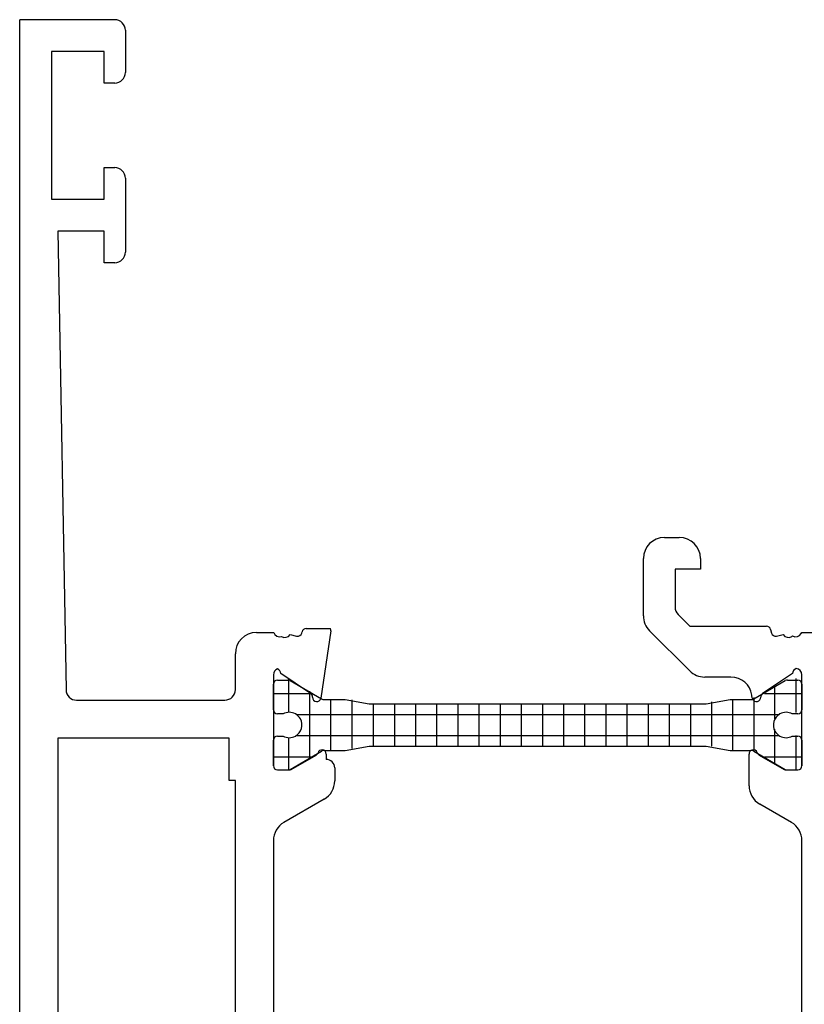
# Model space of a CAD drawing. Units: inches. Extents: x 193 to 423, y 276 to 517.
# Drawn here: x 220 to 257, y 470 to 517 of the extents above; entities that cross this region are included whole.
import ezdxf

# ---------------------------------------------------------------- set-up
doc = ezdxf.new("R2010")
doc.units = ezdxf.units.IN
doc.header["$MEASUREMENT"] = 0

# ---------------------------------------------------------------- blocks, each defined once
blk = doc.blocks.new('block 367')
at = {"color": 1, "lineweight": 25, "true_color": 0xff0000}
blk.add_lwpolyline([(224.204, 516.616), (219.704, 516.616)], dxfattribs=at)
blk = doc.blocks.new('block 371')
at = {"color": 1, "lineweight": 25, "true_color": 0xff0000}
blk.add_lwpolyline([(233.464, 484.737), (232.052, 485.672)], dxfattribs=at)
blk = doc.blocks.new('block 372')
at = {"color": 1, "lineweight": 25, "true_color": 0xff0000}
blk.add_lwpolyline([(234.425, 487.691), (233.951, 484.517)], dxfattribs=at)
blk = doc.blocks.new('block 373')
at = {"color": 1, "lineweight": 25, "true_color": 0xff0000}
blk.add_lwpolyline([(233.254, 487.81), (234.406, 487.81)], dxfattribs=at)
blk = doc.blocks.new('block 374')
at = {"color": 1, "lineweight": 25, "true_color": 0xff0000}
blk.add_lwpolyline([(233.044, 487.594), (233.06, 487.657)], dxfattribs=at)
blk = doc.blocks.new('block 375')
at = {"color": 1, "lineweight": 25, "true_color": 0xff0000}
blk.add_lwpolyline([(232.495, 487.52), (232.804, 487.446)], dxfattribs=at)
blk = doc.blocks.new('block 376')
at = {"color": 1, "lineweight": 25, "true_color": 0xff0000}
blk.add_lwpolyline([(255.503, 487.446), (255.812, 487.52)], dxfattribs=at)
blk = doc.blocks.new('block 377')
at = {"color": 1, "lineweight": 25, "true_color": 0xff0000}
blk.add_lwpolyline([(255.222, 487.763), (255.262, 487.594)], dxfattribs=at)
blk = doc.blocks.new('block 378')
at = {"color": 1, "lineweight": 25, "true_color": 0xff0000}
blk.add_lwpolyline([(251.403, 487.917), (255.027, 487.917)], dxfattribs=at)
blk = doc.blocks.new('block 379')
at = {"color": 1, "lineweight": 25, "true_color": 0xff0000}
blk.add_lwpolyline([(250.85, 488.47), (251.403, 487.917)], dxfattribs=at)
blk = doc.blocks.new('block 380')
at = {"color": 1, "lineweight": 25, "true_color": 0xff0000}
blk.add_lwpolyline([(250.704, 490.616), (250.704, 488.824)], dxfattribs=at)
blk = doc.blocks.new('block 381')
at = {"color": 1, "lineweight": 25, "true_color": 0xff0000}
blk.add_lwpolyline([(251.903, 490.616), (250.704, 490.616)], dxfattribs=at)
blk = doc.blocks.new('block 382')
at = {"color": 1, "lineweight": 25, "true_color": 0xff0000}
blk.add_lwpolyline([(251.903, 491.116), (251.903, 490.616)], dxfattribs=at)
blk = doc.blocks.new('block 383')
at = {"color": 1, "lineweight": 25, "true_color": 0xff0000}
blk.add_lwpolyline([(250.204, 492.116), (250.903, 492.116)], dxfattribs=at)
blk = doc.blocks.new('block 384')
at = {"color": 1, "lineweight": 25, "true_color": 0xff0000}
blk.add_lwpolyline([(249.204, 488.409), (249.204, 491.116)], dxfattribs=at)
blk = doc.blocks.new('block 385')
at = {"color": 1, "lineweight": 25, "true_color": 0xff0000}
blk.add_lwpolyline([(251.396, 485.803), (249.497, 487.702)], dxfattribs=at)
blk = doc.blocks.new('block 386')
at = {"color": 1, "lineweight": 25, "true_color": 0xff0000}
blk.add_lwpolyline([(253.346, 485.51), (252.103, 485.51)], dxfattribs=at)
blk = doc.blocks.new('block 387')
at = {"color": 1, "lineweight": 25, "true_color": 0xff0000}
blk.add_lwpolyline([(254.356, 484.517), (254.335, 484.658)], dxfattribs=at)
blk = doc.blocks.new('block 388')
at = {"color": 1, "lineweight": 25, "true_color": 0xff0000}
blk.add_lwpolyline([(256.255, 485.672), (254.843, 484.737)], dxfattribs=at)
blk = doc.blocks.new('block 426')
at = {"color": 1, "lineweight": 25, "true_color": 0xff0000}
blk.add_lwpolyline([(256.687, 487.616), (259.05, 487.616)], dxfattribs=at)
blk = doc.blocks.new('block 427')
at = {"color": 1, "lineweight": 25, "true_color": 0xff0000}
blk.add_lwpolyline([(256.704, 481.316), (256.704, 485.616)], dxfattribs=at)
blk = doc.blocks.new('block 428')
at = {"color": 1, "lineweight": 25, "true_color": 0xff0000}
blk.add_lwpolyline([(255.957, 481.116), (256.503, 481.116)], dxfattribs=at)
blk = doc.blocks.new('block 429')
at = {"color": 1, "lineweight": 25, "true_color": 0xff0000}
blk.add_lwpolyline([(254.683, 481.821), (255.857, 481.143)], dxfattribs=at)
blk = doc.blocks.new('block 430')
at = {"color": 1, "lineweight": 25, "true_color": 0xff0000}
blk.add_lwpolyline([(254.204, 480.366), (254.204, 481.867)], dxfattribs=at)
blk = doc.blocks.new('block 431')
at = {"color": 1, "lineweight": 25, "true_color": 0xff0000}
blk.add_lwpolyline([(256.204, 478.634), (254.704, 479.5)], dxfattribs=at)
blk = doc.blocks.new('block 432')
at = {"color": 1, "lineweight": 25, "true_color": 0xff0000}
blk.add_lwpolyline([(256.704, 436.465), (256.704, 477.768)], dxfattribs=at)
blk = doc.blocks.new('block 463')
at = {"color": 1, "lineweight": 25, "true_color": 0xff0000}
blk.add_lwpolyline([(219.704, 397.616), (219.704, 516.616)], dxfattribs=at)
blk = doc.blocks.new('block 464')
at = {"color": 1, "lineweight": 25, "true_color": 0xff0000}
blk.add_lwpolyline([(224.704, 516.116), (224.704, 514.116)], dxfattribs=at)
blk = doc.blocks.new('block 465')
at = {"color": 1, "lineweight": 25, "true_color": 0xff0000}
blk.add_lwpolyline([(224.204, 513.616), (223.704, 513.616)], dxfattribs=at)
blk = doc.blocks.new('block 466')
at = {"color": 1, "lineweight": 25, "true_color": 0xff0000}
blk.add_lwpolyline([(223.704, 513.616), (223.704, 515.116)], dxfattribs=at)
blk = doc.blocks.new('block 467')
at = {"color": 1, "lineweight": 25, "true_color": 0xff0000}
blk.add_lwpolyline([(223.704, 515.116), (221.204, 515.116)], dxfattribs=at)
blk = doc.blocks.new('block 468')
at = {"color": 1, "lineweight": 25, "true_color": 0xff0000}
blk.add_lwpolyline([(221.204, 515.116), (221.204, 508.116)], dxfattribs=at)
blk = doc.blocks.new('block 469')
at = {"color": 1, "lineweight": 25, "true_color": 0xff0000}
blk.add_lwpolyline([(221.204, 508.116), (223.704, 508.116)], dxfattribs=at)
blk = doc.blocks.new('block 470')
at = {"color": 1, "lineweight": 25, "true_color": 0xff0000}
blk.add_lwpolyline([(223.704, 508.116), (223.704, 509.616)], dxfattribs=at)
blk = doc.blocks.new('block 471')
at = {"color": 1, "lineweight": 25, "true_color": 0xff0000}
blk.add_lwpolyline([(223.704, 509.616), (224.204, 509.616)], dxfattribs=at)
blk = doc.blocks.new('block 472')
at = {"color": 1, "lineweight": 25, "true_color": 0xff0000}
blk.add_lwpolyline([(224.704, 509.116), (224.704, 505.616)], dxfattribs=at)
blk = doc.blocks.new('block 473')
at = {"color": 1, "lineweight": 25, "true_color": 0xff0000}
blk.add_lwpolyline([(224.204, 505.116), (223.704, 505.116)], dxfattribs=at)
blk = doc.blocks.new('block 474')
at = {"color": 1, "lineweight": 25, "true_color": 0xff0000}
blk.add_lwpolyline([(223.704, 505.116), (223.704, 506.616)], dxfattribs=at)
blk = doc.blocks.new('block 475')
at = {"color": 1, "lineweight": 25, "true_color": 0xff0000}
blk.add_lwpolyline([(223.704, 506.616), (221.503, 506.616)], dxfattribs=at)
blk = doc.blocks.new('block 476')
at = {"color": 1, "lineweight": 25, "true_color": 0xff0000}
blk.add_lwpolyline([(221.503, 506.616), (221.895, 484.907)], dxfattribs=at)
blk = doc.blocks.new('block 477')
at = {"color": 1, "lineweight": 25, "true_color": 0xff0000}
blk.add_lwpolyline([(222.395, 484.417), (229.403, 484.417)], dxfattribs=at)
blk = doc.blocks.new('block 478')
at = {"color": 1, "lineweight": 25, "true_color": 0xff0000}
blk.add_lwpolyline([(229.903, 484.917), (229.903, 486.616)], dxfattribs=at)
blk = doc.blocks.new('block 479')
at = {"color": 1, "lineweight": 25, "true_color": 0xff0000}
blk.add_lwpolyline([(230.903, 487.616), (231.721, 487.616)], dxfattribs=at)
blk = doc.blocks.new('block 480')
at = {"color": 1, "lineweight": 25, "true_color": 0xff0000}
blk.add_lwpolyline([(231.704, 485.616), (231.704, 481.316)], dxfattribs=at)
blk = doc.blocks.new('block 481')
at = {"color": 1, "lineweight": 25, "true_color": 0xff0000}
blk.add_lwpolyline([(231.903, 481.116), (232.45, 481.116)], dxfattribs=at)
blk = doc.blocks.new('block 482')
at = {"color": 1, "lineweight": 25, "true_color": 0xff0000}
blk.add_lwpolyline([(232.55, 481.143), (233.725, 481.821)], dxfattribs=at)
blk = doc.blocks.new('block 483')
at = {"color": 1, "lineweight": 25, "true_color": 0xff0000}
blk.add_lwpolyline([(234.204, 481.867), (234.204, 481.616)], dxfattribs=at)
blk = doc.blocks.new('block 484')
at = {"color": 1, "lineweight": 25, "true_color": 0xff0000}
blk.add_lwpolyline([(234.604, 481.216), (234.604, 480.597)], dxfattribs=at)
blk = doc.blocks.new('block 485')
at = {"color": 1, "lineweight": 25, "true_color": 0xff0000}
blk.add_lwpolyline([(234.104, 479.731), (232.204, 478.634)], dxfattribs=at)
blk = doc.blocks.new('block 486')
at = {"color": 1, "lineweight": 25, "true_color": 0xff0000}
blk.add_lwpolyline([(231.704, 477.768), (231.704, 436.465)], dxfattribs=at)
blk = doc.blocks.new('block 509')
at = {"color": 1, "lineweight": 25, "true_color": 0xff0000}
blk.add_lwpolyline([(221.503, 482.616), (221.503, 431.616)], dxfattribs=at)
blk = doc.blocks.new('block 513')
at = {"color": 1, "lineweight": 25, "true_color": 0xff0000}
blk.add_lwpolyline([(229.903, 433.616), (229.903, 480.616)], dxfattribs=at)
blk = doc.blocks.new('block 514')
at = {"color": 1, "lineweight": 25, "true_color": 0xff0000}
blk.add_lwpolyline([(229.903, 480.616), (229.604, 480.616)], dxfattribs=at)
blk = doc.blocks.new('block 515')
at = {"color": 1, "lineweight": 25, "true_color": 0xff0000}
blk.add_lwpolyline([(229.604, 480.616), (229.604, 482.616)], dxfattribs=at)
blk = doc.blocks.new('block 516')
at = {"color": 1, "lineweight": 25, "true_color": 0xff0000}
blk.add_lwpolyline([(229.604, 482.616), (221.503, 482.616)], dxfattribs=at)
blk = doc.blocks.new('block 522')
at = {"color": 1, "lineweight": 25, "true_color": 0xff0000}
blk.add_lwpolyline([(231.903, 481.116), (232.39, 481.116)], dxfattribs=at)
blk = doc.blocks.new('block 523')
at = {"color": 1, "lineweight": 25, "true_color": 0xff0000}
blk.add_lwpolyline([(232.49, 481.143), (233.976, 482.001)], dxfattribs=at)
blk = doc.blocks.new('block 524')
at = {"color": 1, "lineweight": 25, "true_color": 0xff0000}
blk.add_lwpolyline([(234.126, 482.042), (235.104, 482.042)], dxfattribs=at)
blk = doc.blocks.new('block 525')
at = {"color": 1, "lineweight": 25, "true_color": 0xff0000}
blk.add_lwpolyline([(235.104, 482.042), (236.238, 482.241)], dxfattribs=at)
blk = doc.blocks.new('block 526')
at = {"color": 1, "lineweight": 25, "true_color": 0xff0000}
blk.add_lwpolyline([(256.017, 481.116), (256.503, 481.116)], dxfattribs=at)
blk = doc.blocks.new('block 527')
at = {"color": 1, "lineweight": 25, "true_color": 0xff0000}
blk.add_lwpolyline([(254.431, 482.001), (255.917, 481.143)], dxfattribs=at)
blk = doc.blocks.new('block 528')
at = {"color": 1, "lineweight": 25, "true_color": 0xff0000}
blk.add_lwpolyline([(253.304, 482.042), (254.281, 482.042)], dxfattribs=at)
blk = doc.blocks.new('block 529')
at = {"color": 1, "lineweight": 25, "true_color": 0xff0000}
blk.add_lwpolyline([(252.169, 482.241), (253.304, 482.042)], dxfattribs=at)
blk = doc.blocks.new('block 530')
at = {"color": 1, "lineweight": 25, "true_color": 0xff0000}
blk.add_lwpolyline([(236.238, 482.241), (252.169, 482.241)], dxfattribs=at)
blk = doc.blocks.new('block 531')
at = {"color": 1, "lineweight": 25, "true_color": 0xff0000}
blk.add_lwpolyline([(231.704, 481.316), (231.704, 482.517)], dxfattribs=at)
blk = doc.blocks.new('block 532')
at = {"color": 1, "lineweight": 25, "true_color": 0xff0000}
blk.add_lwpolyline([(231.903, 482.716), (232.163, 482.716)], dxfattribs=at)
blk = doc.blocks.new('block 533')
at = {"color": 1, "lineweight": 25, "true_color": 0xff0000}
blk.add_lwpolyline([(232.163, 483.767), (231.903, 483.767)], dxfattribs=at)
blk = doc.blocks.new('block 534')
at = {"color": 1, "lineweight": 25, "true_color": 0xff0000}
blk.add_lwpolyline([(231.704, 483.966), (231.704, 485.167)], dxfattribs=at)
blk = doc.blocks.new('block 535')
at = {"color": 1, "lineweight": 25, "true_color": 0xff0000}
blk.add_lwpolyline([(231.903, 485.366), (232.39, 485.366)], dxfattribs=at)
blk = doc.blocks.new('block 536')
at = {"color": 1, "lineweight": 25, "true_color": 0xff0000}
blk.add_lwpolyline([(232.49, 485.34), (233.976, 484.481)], dxfattribs=at)
blk = doc.blocks.new('block 537')
at = {"color": 1, "lineweight": 25, "true_color": 0xff0000}
blk.add_lwpolyline([(234.126, 484.441), (235.104, 484.441)], dxfattribs=at)
blk = doc.blocks.new('block 538')
at = {"color": 1, "lineweight": 25, "true_color": 0xff0000}
blk.add_lwpolyline([(235.104, 484.441), (236.238, 484.241)], dxfattribs=at)
blk = doc.blocks.new('block 539')
at = {"color": 1, "lineweight": 25, "true_color": 0xff0000}
blk.add_lwpolyline([(236.238, 484.241), (252.169, 484.241)], dxfattribs=at)
blk = doc.blocks.new('block 540')
at = {"color": 1, "lineweight": 25, "true_color": 0xff0000}
blk.add_lwpolyline([(252.169, 484.241), (253.304, 484.441)], dxfattribs=at)
blk = doc.blocks.new('block 541')
at = {"color": 1, "lineweight": 25, "true_color": 0xff0000}
blk.add_lwpolyline([(253.304, 484.441), (254.281, 484.441)], dxfattribs=at)
blk = doc.blocks.new('block 542')
at = {"color": 1, "lineweight": 25, "true_color": 0xff0000}
blk.add_lwpolyline([(254.431, 484.481), (255.917, 485.34)], dxfattribs=at)
blk = doc.blocks.new('block 543')
at = {"color": 1, "lineweight": 25, "true_color": 0xff0000}
blk.add_lwpolyline([(256.017, 485.366), (256.503, 485.366)], dxfattribs=at)
blk = doc.blocks.new('block 544')
at = {"color": 1, "lineweight": 25, "true_color": 0xff0000}
blk.add_lwpolyline([(256.704, 485.167), (256.704, 483.966)], dxfattribs=at)
blk = doc.blocks.new('block 545')
at = {"color": 1, "lineweight": 25, "true_color": 0xff0000}
blk.add_lwpolyline([(256.503, 483.767), (256.244, 483.767)], dxfattribs=at)
blk = doc.blocks.new('block 546')
at = {"color": 1, "lineweight": 25, "true_color": 0xff0000}
blk.add_lwpolyline([(256.244, 482.716), (256.503, 482.716)], dxfattribs=at)
blk = doc.blocks.new('block 547')
at = {"color": 1, "lineweight": 25, "true_color": 0xff0000}
blk.add_lwpolyline([(256.704, 482.517), (256.704, 481.316)], dxfattribs=at)
blk = doc.blocks.new('block 822')
at = {"color": 1, "lineweight": 25, "true_color": 0xff0000}
blk.add_open_spline([(231.905, 485.9), (231.784, 485.858), (231.704, 485.744), (231.704, 485.616)], degree=3, dxfattribs=at)
blk = doc.blocks.new('block 823')
at = {"color": 1, "lineweight": 25, "true_color": 0xff0000}
blk.add_open_spline([(232.052, 485.672), (232.042, 485.767), (231.987, 485.852), (231.905, 485.9)], degree=3, dxfattribs=at)
blk = doc.blocks.new('block 824')
at = {"color": 1, "lineweight": 25, "true_color": 0xff0000}
blk.add_open_spline([(233.553, 484.559), (233.558, 484.63), (233.523, 484.698), (233.464, 484.737)], degree=3, dxfattribs=at)
blk = doc.blocks.new('block 825')
at = {"color": 1, "lineweight": 25, "true_color": 0xff0000}
blk.add_open_spline([(233.553, 484.559), (233.546, 484.448), (233.63, 484.354), (233.741, 484.347), (233.837, 484.341), (233.925, 484.405), (233.947, 484.5)], degree=3, knots=[0, 0, 0, 0, 1, 1, 1, 2, 2, 2, 2], dxfattribs=at)
blk = doc.blocks.new('block 826')
at = {"color": 1, "lineweight": 25, "true_color": 0xff0000}
blk.add_open_spline([(233.947, 484.5), (233.949, 484.505), (233.95, 484.511), (233.951, 484.517)], degree=3, dxfattribs=at)
blk = doc.blocks.new('block 827')
at = {"color": 1, "lineweight": 25, "true_color": 0xff0000}
blk.add_open_spline([(234.425, 487.691), (234.431, 487.732), (234.425, 487.773), (234.406, 487.81)], degree=3, dxfattribs=at)
blk = doc.blocks.new('block 828')
at = {"color": 1, "lineweight": 25, "true_color": 0xff0000}
blk.add_open_spline([(233.254, 487.81), (233.162, 487.81), (233.082, 487.747), (233.06, 487.657)], degree=3, dxfattribs=at)
blk = doc.blocks.new('block 829')
at = {"color": 1, "lineweight": 25, "true_color": 0xff0000}
blk.add_open_spline([(232.804, 487.446), (232.911, 487.42), (233.019, 487.486), (233.044, 487.594)], degree=3, dxfattribs=at)
blk = doc.blocks.new('block 830')
at = {"color": 1, "lineweight": 25, "true_color": 0xff0000}
blk.add_open_spline([(232.085, 487.428), (232.225, 487.342), (232.406, 487.383), (232.495, 487.52)], degree=3, dxfattribs=at)
blk = doc.blocks.new('block 831')
at = {"color": 1, "lineweight": 25, "true_color": 0xff0000}
blk.add_open_spline([(231.721, 487.616), (231.773, 487.467), (231.933, 487.385), (232.085, 487.428)], degree=3, dxfattribs=at)
blk = doc.blocks.new('block 832')
at = {"color": 1, "lineweight": 25, "true_color": 0xff0000}
blk.add_open_spline([(255.262, 487.594), (255.288, 487.486), (255.396, 487.42), (255.503, 487.446)], degree=3, dxfattribs=at)
blk = doc.blocks.new('block 833')
at = {"color": 1, "lineweight": 25, "true_color": 0xff0000}
blk.add_open_spline([(255.222, 487.763), (255.2, 487.853), (255.12, 487.917), (255.027, 487.917)], degree=3, dxfattribs=at)
blk = doc.blocks.new('block 834')
at = {"color": 1, "lineweight": 25, "true_color": 0xff0000}
blk.add_open_spline([(250.704, 488.824), (250.704, 488.691), (250.756, 488.564), (250.85, 488.47)], degree=3, dxfattribs=at)
blk = doc.blocks.new('block 835')
at = {"color": 1, "lineweight": 25, "true_color": 0xff0000}
blk.add_open_spline([(251.903, 491.116), (251.903, 491.669), (251.456, 492.116), (250.903, 492.116)], degree=3, dxfattribs=at)
blk = doc.blocks.new('block 836')
at = {"color": 1, "lineweight": 25, "true_color": 0xff0000}
blk.add_open_spline([(250.204, 492.116), (249.651, 492.116), (249.204, 491.669), (249.204, 491.116)], degree=3, dxfattribs=at)
blk = doc.blocks.new('block 837')
at = {"color": 1, "lineweight": 25, "true_color": 0xff0000}
blk.add_open_spline([(249.204, 488.409), (249.204, 488.144), (249.309, 487.89), (249.497, 487.702)], degree=3, dxfattribs=at)
blk = doc.blocks.new('block 838')
at = {"color": 1, "lineweight": 25, "true_color": 0xff0000}
blk.add_open_spline([(251.396, 485.803), (251.583, 485.616), (251.837, 485.51), (252.103, 485.51)], degree=3, dxfattribs=at)
blk = doc.blocks.new('block 839')
at = {"color": 1, "lineweight": 25, "true_color": 0xff0000}
blk.add_open_spline([(254.335, 484.658), (254.262, 485.148), (253.841, 485.51), (253.346, 485.51)], degree=3, dxfattribs=at)
blk = doc.blocks.new('block 840')
at = {"color": 1, "lineweight": 25, "true_color": 0xff0000}
blk.add_open_spline([(254.356, 484.517), (254.357, 484.511), (254.358, 484.505), (254.36, 484.5)], degree=3, dxfattribs=at)
blk = doc.blocks.new('block 841')
at = {"color": 1, "lineweight": 25, "true_color": 0xff0000}
blk.add_open_spline([(254.36, 484.5), (254.386, 484.392), (254.494, 484.326), (254.601, 484.352), (254.695, 484.375), (254.76, 484.461), (254.754, 484.559)], degree=3, knots=[0, 0, 0, 0, 1, 1, 1, 2, 2, 2, 2], dxfattribs=at)
blk = doc.blocks.new('block 842')
at = {"color": 1, "lineweight": 25, "true_color": 0xff0000}
blk.add_open_spline([(254.843, 484.737), (254.784, 484.698), (254.75, 484.63), (254.754, 484.559)], degree=3, dxfattribs=at)
blk = doc.blocks.new('block 843')
at = {"color": 1, "lineweight": 25, "true_color": 0xff0000}
blk.add_open_spline([(256.704, 485.616), (256.704, 485.771), (256.586, 485.9), (256.432, 485.915)], degree=3, dxfattribs=at)
blk = doc.blocks.new('block 844')
at = {"color": 1, "lineweight": 25, "true_color": 0xff0000}
blk.add_open_spline([(256.432, 485.915), (256.334, 485.872), (256.267, 485.779), (256.255, 485.672)], degree=3, dxfattribs=at)
blk = doc.blocks.new('block 845')
at = {"color": 1, "lineweight": 25, "true_color": 0xff0000}
blk.add_open_spline([(255.812, 487.52), (255.902, 487.381), (256.088, 487.341), (256.227, 487.432), (256.238, 487.438), (256.248, 487.446), (256.258, 487.454)], degree=3, knots=[0, 0, 0, 0, 1, 1, 1, 2, 2, 2, 2], dxfattribs=at)
blk = doc.blocks.new('block 846')
at = {"color": 1, "lineweight": 25, "true_color": 0xff0000}
blk.add_open_spline([(256.258, 487.454), (256.402, 487.374), (256.585, 487.426), (256.666, 487.571), (256.674, 487.585), (256.681, 487.601), (256.687, 487.616)], degree=3, knots=[0, 0, 0, 0, 1, 1, 1, 2, 2, 2, 2], dxfattribs=at)
blk = doc.blocks.new('block 870')
at = {"color": 1, "lineweight": 25, "true_color": 0xff0000}
blk.add_open_spline([(256.503, 481.116), (256.614, 481.116), (256.704, 481.206), (256.704, 481.316)], degree=3, dxfattribs=at)
blk = doc.blocks.new('block 871')
at = {"color": 1, "lineweight": 25, "true_color": 0xff0000}
blk.add_open_spline([(255.857, 481.143), (255.888, 481.125), (255.922, 481.116), (255.957, 481.116)], degree=3, dxfattribs=at)
blk = doc.blocks.new('block 872')
at = {"color": 1, "lineweight": 25, "true_color": 0xff0000}
blk.add_open_spline([(254.593, 481.931), (254.608, 481.885), (254.641, 481.846), (254.683, 481.821)], degree=3, dxfattribs=at)
blk = doc.blocks.new('block 873')
at = {"color": 1, "lineweight": 25, "true_color": 0xff0000}
blk.add_open_spline([(254.593, 481.931), (254.558, 482.036), (254.444, 482.092), (254.34, 482.057), (254.258, 482.029), (254.204, 481.953), (254.204, 481.867)], degree=3, knots=[0, 0, 0, 0, 1, 1, 1, 2, 2, 2, 2], dxfattribs=at)
blk = doc.blocks.new('block 874')
at = {"color": 1, "lineweight": 25, "true_color": 0xff0000}
blk.add_open_spline([(254.204, 480.366), (254.204, 480.009), (254.394, 479.679), (254.704, 479.5)], degree=3, dxfattribs=at)
blk = doc.blocks.new('block 875')
at = {"color": 1, "lineweight": 25, "true_color": 0xff0000}
blk.add_open_spline([(256.704, 477.768), (256.704, 478.125), (256.513, 478.455), (256.204, 478.634)], degree=3, dxfattribs=at)
blk = doc.blocks.new('block 900')
at = {"color": 1, "lineweight": 25, "true_color": 0xff0000}
blk.add_open_spline([(224.704, 516.116), (224.704, 516.393), (224.479, 516.616), (224.204, 516.616)], degree=3, dxfattribs=at)
blk = doc.blocks.new('block 901')
at = {"color": 1, "lineweight": 25, "true_color": 0xff0000}
blk.add_open_spline([(224.204, 513.616), (224.479, 513.616), (224.704, 513.84), (224.704, 514.116)], degree=3, dxfattribs=at)
blk = doc.blocks.new('block 902')
at = {"color": 1, "lineweight": 25, "true_color": 0xff0000}
blk.add_open_spline([(224.704, 509.116), (224.704, 509.393), (224.479, 509.616), (224.204, 509.616)], degree=3, dxfattribs=at)
blk = doc.blocks.new('block 903')
at = {"color": 1, "lineweight": 25, "true_color": 0xff0000}
blk.add_open_spline([(224.204, 505.116), (224.479, 505.116), (224.704, 505.34), (224.704, 505.616)], degree=3, dxfattribs=at)
blk = doc.blocks.new('block 904')
at = {"color": 1, "lineweight": 25, "true_color": 0xff0000}
blk.add_open_spline([(221.895, 484.907), (221.899, 484.635), (222.122, 484.417), (222.395, 484.417)], degree=3, dxfattribs=at)
blk = doc.blocks.new('block 905')
at = {"color": 1, "lineweight": 25, "true_color": 0xff0000}
blk.add_open_spline([(229.403, 484.417), (229.68, 484.417), (229.903, 484.64), (229.903, 484.917)], degree=3, dxfattribs=at)
blk = doc.blocks.new('block 906')
at = {"color": 1, "lineweight": 25, "true_color": 0xff0000}
blk.add_open_spline([(230.903, 487.616), (230.351, 487.616), (229.903, 487.169), (229.903, 486.616)], degree=3, dxfattribs=at)
blk = doc.blocks.new('block 907')
at = {"color": 1, "lineweight": 25, "true_color": 0xff0000}
blk.add_open_spline([(231.704, 481.316), (231.704, 481.206), (231.793, 481.116), (231.903, 481.116)], degree=3, dxfattribs=at)
blk = doc.blocks.new('block 908')
at = {"color": 1, "lineweight": 25, "true_color": 0xff0000}
blk.add_open_spline([(232.45, 481.116), (232.485, 481.116), (232.52, 481.125), (232.55, 481.143)], degree=3, dxfattribs=at)
blk = doc.blocks.new('block 909')
at = {"color": 1, "lineweight": 25, "true_color": 0xff0000}
blk.add_open_spline([(233.725, 481.821), (233.767, 481.846), (233.798, 481.885), (233.814, 481.931)], degree=3, dxfattribs=at)
blk = doc.blocks.new('block 910')
at = {"color": 1, "lineweight": 25, "true_color": 0xff0000}
blk.add_open_spline([(234.204, 481.867), (234.204, 481.978), (234.114, 482.067), (234.003, 482.067), (233.917, 482.067), (233.841, 482.012), (233.814, 481.931)], degree=3, knots=[0, 0, 0, 0, 1, 1, 1, 2, 2, 2, 2], dxfattribs=at)
blk = doc.blocks.new('block 911')
at = {"color": 1, "lineweight": 25, "true_color": 0xff0000}
blk.add_open_spline([(234.604, 481.216), (234.604, 481.438), (234.424, 481.616), (234.204, 481.616)], degree=3, dxfattribs=at)
blk = doc.blocks.new('block 912')
at = {"color": 1, "lineweight": 25, "true_color": 0xff0000}
blk.add_open_spline([(234.104, 479.731), (234.413, 479.91), (234.604, 480.24), (234.604, 480.597)], degree=3, dxfattribs=at)
blk = doc.blocks.new('block 913')
at = {"color": 1, "lineweight": 25, "true_color": 0xff0000}
blk.add_open_spline([(232.204, 478.634), (231.894, 478.455), (231.704, 478.125), (231.704, 477.768)], degree=3, dxfattribs=at)
blk = doc.blocks.new('block 938')
at = {"color": 1, "lineweight": 25, "true_color": 0xff0000}
blk.add_open_spline([(231.704, 481.316), (231.704, 481.206), (231.793, 481.116), (231.903, 481.116)], degree=3, dxfattribs=at)
blk = doc.blocks.new('block 939')
at = {"color": 1, "lineweight": 25, "true_color": 0xff0000}
blk.add_open_spline([(232.39, 481.116), (232.425, 481.116), (232.459, 481.125), (232.49, 481.143)], degree=3, dxfattribs=at)
blk = doc.blocks.new('block 940')
at = {"color": 1, "lineweight": 25, "true_color": 0xff0000}
blk.add_open_spline([(234.126, 482.042), (234.073, 482.042), (234.021, 482.027), (233.976, 482.001)], degree=3, dxfattribs=at)
blk = doc.blocks.new('block 941')
at = {"color": 1, "lineweight": 25, "true_color": 0xff0000}
blk.add_open_spline([(256.503, 481.116), (256.614, 481.116), (256.704, 481.206), (256.704, 481.316)], degree=3, dxfattribs=at)
blk = doc.blocks.new('block 942')
at = {"color": 1, "lineweight": 25, "true_color": 0xff0000}
blk.add_open_spline([(255.917, 481.143), (255.948, 481.125), (255.982, 481.116), (256.017, 481.116)], degree=3, dxfattribs=at)
blk = doc.blocks.new('block 943')
at = {"color": 1, "lineweight": 25, "true_color": 0xff0000}
blk.add_open_spline([(254.431, 482.001), (254.385, 482.027), (254.334, 482.042), (254.281, 482.042)], degree=3, dxfattribs=at)
blk = doc.blocks.new('block 944')
at = {"color": 1, "lineweight": 25, "true_color": 0xff0000}
blk.add_open_spline([(231.903, 482.716), (231.793, 482.716), (231.704, 482.627), (231.704, 482.517)], degree=3, dxfattribs=at)
blk = doc.blocks.new('block 945')
at = {"color": 1, "lineweight": 25, "true_color": 0xff0000}
blk.add_open_spline([(232.163, 482.716), (232.344, 482.616), (232.563, 482.616), (232.744, 482.716)], degree=3, dxfattribs=at)
blk = doc.blocks.new('block 946')
at = {"color": 1, "lineweight": 25, "true_color": 0xff0000}
blk.add_open_spline([(232.744, 482.716), (233.034, 482.877), (233.139, 483.242), (232.979, 483.532), (232.924, 483.63), (232.843, 483.712), (232.744, 483.767)], degree=3, knots=[0, 0, 0, 0, 1, 1, 1, 2, 2, 2, 2], dxfattribs=at)
blk = doc.blocks.new('block 947')
at = {"color": 1, "lineweight": 25, "true_color": 0xff0000}
blk.add_open_spline([(232.744, 483.767), (232.563, 483.866), (232.344, 483.866), (232.163, 483.767)], degree=3, dxfattribs=at)
blk = doc.blocks.new('block 948')
at = {"color": 1, "lineweight": 25, "true_color": 0xff0000}
blk.add_open_spline([(231.704, 483.966), (231.704, 483.856), (231.793, 483.767), (231.903, 483.767)], degree=3, dxfattribs=at)
blk = doc.blocks.new('block 949')
at = {"color": 1, "lineweight": 25, "true_color": 0xff0000}
blk.add_open_spline([(231.903, 485.366), (231.793, 485.366), (231.704, 485.277), (231.704, 485.167)], degree=3, dxfattribs=at)
blk = doc.blocks.new('block 950')
at = {"color": 1, "lineweight": 25, "true_color": 0xff0000}
blk.add_open_spline([(232.49, 485.34), (232.459, 485.357), (232.425, 485.366), (232.39, 485.366)], degree=3, dxfattribs=at)
blk = doc.blocks.new('block 951')
at = {"color": 1, "lineweight": 25, "true_color": 0xff0000}
blk.add_open_spline([(233.976, 484.481), (234.021, 484.455), (234.073, 484.441), (234.126, 484.441)], degree=3, dxfattribs=at)
blk = doc.blocks.new('block 952')
at = {"color": 1, "lineweight": 25, "true_color": 0xff0000}
blk.add_open_spline([(254.281, 484.441), (254.333, 484.441), (254.385, 484.455), (254.431, 484.481)], degree=3, dxfattribs=at)
blk = doc.blocks.new('block 953')
at = {"color": 1, "lineweight": 25, "true_color": 0xff0000}
blk.add_open_spline([(256.017, 485.366), (255.982, 485.366), (255.948, 485.357), (255.917, 485.34)], degree=3, dxfattribs=at)
blk = doc.blocks.new('block 954')
at = {"color": 1, "lineweight": 25, "true_color": 0xff0000}
blk.add_open_spline([(256.704, 485.167), (256.704, 485.277), (256.614, 485.366), (256.503, 485.366)], degree=3, dxfattribs=at)
blk = doc.blocks.new('block 955')
at = {"color": 1, "lineweight": 25, "true_color": 0xff0000}
blk.add_open_spline([(256.503, 483.767), (256.614, 483.767), (256.704, 483.856), (256.704, 483.966)], degree=3, dxfattribs=at)
blk = doc.blocks.new('block 956')
at = {"color": 1, "lineweight": 25, "true_color": 0xff0000}
blk.add_open_spline([(256.244, 483.767), (256.063, 483.866), (255.844, 483.866), (255.663, 483.767)], degree=3, dxfattribs=at)
blk = doc.blocks.new('block 957')
at = {"color": 1, "lineweight": 25, "true_color": 0xff0000}
blk.add_open_spline([(255.663, 483.767), (255.373, 483.606), (255.268, 483.241), (255.429, 482.951), (255.483, 482.853), (255.564, 482.771), (255.663, 482.716)], degree=3, knots=[0, 0, 0, 0, 1, 1, 1, 2, 2, 2, 2], dxfattribs=at)
blk = doc.blocks.new('block 958')
at = {"color": 1, "lineweight": 25, "true_color": 0xff0000}
blk.add_open_spline([(255.663, 482.716), (255.844, 482.616), (256.063, 482.616), (256.244, 482.716)], degree=3, dxfattribs=at)
blk = doc.blocks.new('block 959')
at = {"color": 1, "lineweight": 25, "true_color": 0xff0000}
blk.add_open_spline([(256.704, 482.517), (256.704, 482.627), (256.614, 482.716), (256.503, 482.716)], degree=3, dxfattribs=at)
blk = doc.blocks.new('block 1016')
at = {"color": 3, "lineweight": 25, "true_color": 0x00ff00}
blk.add_lwpolyline([(232.826, 483.737), (255.626, 483.737)], dxfattribs=at)
blk = doc.blocks.new('block 1017')
at = {"color": 3, "lineweight": 25, "true_color": 0x00ff00}
blk.add_lwpolyline([(232.826, 482.737), (255.626, 482.737)], dxfattribs=at)
blk = doc.blocks.new('block 1018')
at = {"color": 3, "lineweight": 25, "true_color": 0x00ff00}
blk.add_lwpolyline([(231.726, 481.737), (233.526, 481.737)], dxfattribs=at)
blk = doc.blocks.new('block 1019')
at = {"color": 3, "lineweight": 25, "true_color": 0x00ff00}
blk.add_lwpolyline([(254.926, 481.737), (256.727, 481.737)], dxfattribs=at)
blk = doc.blocks.new('block 1020')
at = {"color": 3, "lineweight": 25, "true_color": 0x00ff00}
blk.add_lwpolyline([(231.726, 484.737), (233.526, 484.737)], dxfattribs=at)
blk = doc.blocks.new('block 1021')
at = {"color": 3, "lineweight": 25, "true_color": 0x00ff00}
blk.add_lwpolyline([(254.926, 484.737), (256.727, 484.737)], dxfattribs=at)
blk = doc.blocks.new('block 1015')
for name in ['block 1020', 'block 1021', 'block 1016', 'block 1017', 'block 1018', 'block 1019']:
    blk.add_blockref(name, (0, 0))
blk = doc.blocks.new('block 1023')
at = {"color": 3, "lineweight": 25, "true_color": 0x00ff00}
blk.add_lwpolyline([(232.426, 481.137), (232.426, 482.637)], dxfattribs=at)
blk = doc.blocks.new('block 1024')
at = {"color": 3, "lineweight": 25, "true_color": 0x00ff00}
blk.add_lwpolyline([(232.426, 483.837), (232.426, 485.437)], dxfattribs=at)
blk = doc.blocks.new('block 1025')
at = {"color": 3, "lineweight": 25, "true_color": 0x00ff00}
blk.add_lwpolyline([(233.426, 481.737), (233.426, 484.837)], dxfattribs=at)
blk = doc.blocks.new('block 1026')
at = {"color": 3, "lineweight": 25, "true_color": 0x00ff00}
blk.add_lwpolyline([(234.426, 482.037), (234.426, 484.437)], dxfattribs=at)
blk = doc.blocks.new('block 1027')
at = {"color": 3, "lineweight": 25, "true_color": 0x00ff00}
blk.add_lwpolyline([(235.426, 482.137), (235.426, 484.437)], dxfattribs=at)
blk = doc.blocks.new('block 1028')
at = {"color": 3, "lineweight": 25, "true_color": 0x00ff00}
blk.add_lwpolyline([(236.426, 484.237), (236.426, 482.237)], dxfattribs=at)
blk = doc.blocks.new('block 1029')
at = {"color": 3, "lineweight": 25, "true_color": 0x00ff00}
blk.add_lwpolyline([(237.426, 484.237), (237.426, 482.237)], dxfattribs=at)
blk = doc.blocks.new('block 1030')
at = {"color": 3, "lineweight": 25, "true_color": 0x00ff00}
blk.add_lwpolyline([(238.426, 484.237), (238.426, 482.237)], dxfattribs=at)
blk = doc.blocks.new('block 1031')
at = {"color": 3, "lineweight": 25, "true_color": 0x00ff00}
blk.add_lwpolyline([(239.426, 484.237), (239.426, 482.237)], dxfattribs=at)
blk = doc.blocks.new('block 1032')
at = {"color": 3, "lineweight": 25, "true_color": 0x00ff00}
blk.add_lwpolyline([(240.426, 484.237), (240.426, 482.237)], dxfattribs=at)
blk = doc.blocks.new('block 1033')
at = {"color": 3, "lineweight": 25, "true_color": 0x00ff00}
blk.add_lwpolyline([(241.426, 484.237), (241.426, 482.237)], dxfattribs=at)
blk = doc.blocks.new('block 1034')
at = {"color": 3, "lineweight": 25, "true_color": 0x00ff00}
blk.add_lwpolyline([(242.426, 484.237), (242.426, 482.237)], dxfattribs=at)
blk = doc.blocks.new('block 1035')
at = {"color": 3, "lineweight": 25, "true_color": 0x00ff00}
blk.add_lwpolyline([(243.426, 484.237), (243.426, 482.237)], dxfattribs=at)
blk = doc.blocks.new('block 1036')
at = {"color": 3, "lineweight": 25, "true_color": 0x00ff00}
blk.add_lwpolyline([(244.426, 484.237), (244.426, 482.237)], dxfattribs=at)
blk = doc.blocks.new('block 1037')
at = {"color": 3, "lineweight": 25, "true_color": 0x00ff00}
blk.add_lwpolyline([(245.426, 484.237), (245.426, 482.237)], dxfattribs=at)
blk = doc.blocks.new('block 1038')
at = {"color": 3, "lineweight": 25, "true_color": 0x00ff00}
blk.add_lwpolyline([(246.426, 484.237), (246.426, 482.237)], dxfattribs=at)
blk = doc.blocks.new('block 1039')
at = {"color": 3, "lineweight": 25, "true_color": 0x00ff00}
blk.add_lwpolyline([(247.426, 484.237), (247.426, 482.237)], dxfattribs=at)
blk = doc.blocks.new('block 1040')
at = {"color": 3, "lineweight": 25, "true_color": 0x00ff00}
blk.add_lwpolyline([(248.426, 484.237), (248.426, 482.237)], dxfattribs=at)
blk = doc.blocks.new('block 1041')
at = {"color": 3, "lineweight": 25, "true_color": 0x00ff00}
blk.add_lwpolyline([(249.426, 484.237), (249.426, 482.237)], dxfattribs=at)
blk = doc.blocks.new('block 1042')
at = {"color": 3, "lineweight": 25, "true_color": 0x00ff00}
blk.add_lwpolyline([(250.426, 484.237), (250.426, 482.237)], dxfattribs=at)
blk = doc.blocks.new('block 1043')
at = {"color": 3, "lineweight": 25, "true_color": 0x00ff00}
blk.add_lwpolyline([(251.426, 484.237), (251.426, 482.237)], dxfattribs=at)
blk = doc.blocks.new('block 1044')
at = {"color": 3, "lineweight": 25, "true_color": 0x00ff00}
blk.add_lwpolyline([(252.426, 484.337), (252.426, 482.237)], dxfattribs=at)
blk = doc.blocks.new('block 1045')
at = {"color": 3, "lineweight": 25, "true_color": 0x00ff00}
blk.add_lwpolyline([(253.426, 484.437), (253.426, 482.037)], dxfattribs=at)
blk = doc.blocks.new('block 1046')
at = {"color": 3, "lineweight": 25, "true_color": 0x00ff00}
blk.add_lwpolyline([(254.426, 484.537), (254.426, 482.037)], dxfattribs=at)
blk = doc.blocks.new('block 1047')
at = {"color": 3, "lineweight": 25, "true_color": 0x00ff00}
blk.add_lwpolyline([(255.426, 481.437), (255.426, 483.037)], dxfattribs=at)
blk = doc.blocks.new('block 1048')
at = {"color": 3, "lineweight": 25, "true_color": 0x00ff00}
blk.add_lwpolyline([(255.426, 483.537), (255.426, 485.037)], dxfattribs=at)
blk = doc.blocks.new('block 1049')
at = {"color": 3, "lineweight": 25, "true_color": 0x00ff00}
blk.add_lwpolyline([(256.426, 481.137), (256.426, 482.737)], dxfattribs=at)
blk = doc.blocks.new('block 1050')
at = {"color": 3, "lineweight": 25, "true_color": 0x00ff00}
blk.add_lwpolyline([(256.426, 483.837), (256.426, 485.437)], dxfattribs=at)
blk = doc.blocks.new('block 1022')
for name in ['block 1024', 'block 1048', 'block 1050', 'block 1025', 'block 1026', 'block 1027', 'block 1028', 'block 1029', 'block 1030', 'block 1031', 'block 1032', 'block 1033', 'block 1034', 'block 1035', 'block 1036', 'block 1037', 'block 1038', 'block 1039', 'block 1040', 'block 1041', 'block 1042', 'block 1043', 'block 1044', 'block 1045', 'block 1046', 'block 1047', 'block 1049', 'block 1023']:
    blk.add_blockref(name, (0, 0))

msp = doc.modelspace()

# ---------------------------------------------------------------- block references
for name in ['block 367', 'block 463', 'block 900', 'block 464', 'block 467', 'block 468', 'block 466', 'block 901', 'block 465', 'block 470', 'block 471', 'block 902', 'block 472', 'block 469', 'block 475', 'block 476', 'block 474', 'block 903', 'block 473', 'block 836', 'block 383', 'block 835', 'block 384', 'block 382', 'block 380', 'block 381', 'block 834', 'block 837', 'block 379', 'block 378', 'block 833', 'block 906', 'block 479', 'block 831', 'block 830', 'block 375', 'block 829', 'block 374', 'block 828', 'block 373', 'block 372', 'block 827', 'block 385', 'block 377', 'block 832', 'block 376', 'block 845', 'block 846', 'block 426', 'block 478', 'block 822', 'block 480', 'block 823', 'block 371', 'block 838', 'block 386', 'block 839', 'block 388', 'block 844', 'block 843', 'block 427', 'block 949', 'block 534', 'block 535', 'block 950', 'block 1022', 'block 536', 'block 542', 'block 953', 'block 543', 'block 954', 'block 544', 'block 904', 'block 905', 'block 1015', 'block 824', 'block 825', 'block 387', 'block 841', 'block 842', 'block 477', 'block 826', 'block 951', 'block 537', 'block 538', 'block 539', 'block 540', 'block 541', 'block 952', 'block 840', 'block 948', 'block 533', 'block 947', 'block 946', 'block 957', 'block 956', 'block 545', 'block 955', 'block 944', 'block 532', 'block 945', 'block 958', 'block 546', 'block 959', 'block 509', 'block 516', 'block 515', 'block 531', 'block 525', 'block 530', 'block 529', 'block 547', 'block 523', 'block 482', 'block 909', 'block 910', 'block 940', 'block 524', 'block 483', 'block 528', 'block 873', 'block 430', 'block 943', 'block 527', 'block 872', 'block 429', 'block 907', 'block 938', 'block 911', 'block 870', 'block 941', 'block 481', 'block 522', 'block 939', 'block 908', 'block 484', 'block 871', 'block 942', 'block 428', 'block 526', 'block 514', 'block 513', 'block 912', 'block 874', 'block 485', 'block 431', 'block 913', 'block 875', 'block 486', 'block 432']:
    msp.add_blockref(name, (0, 0))

doc.saveas('drawing.dxf')
